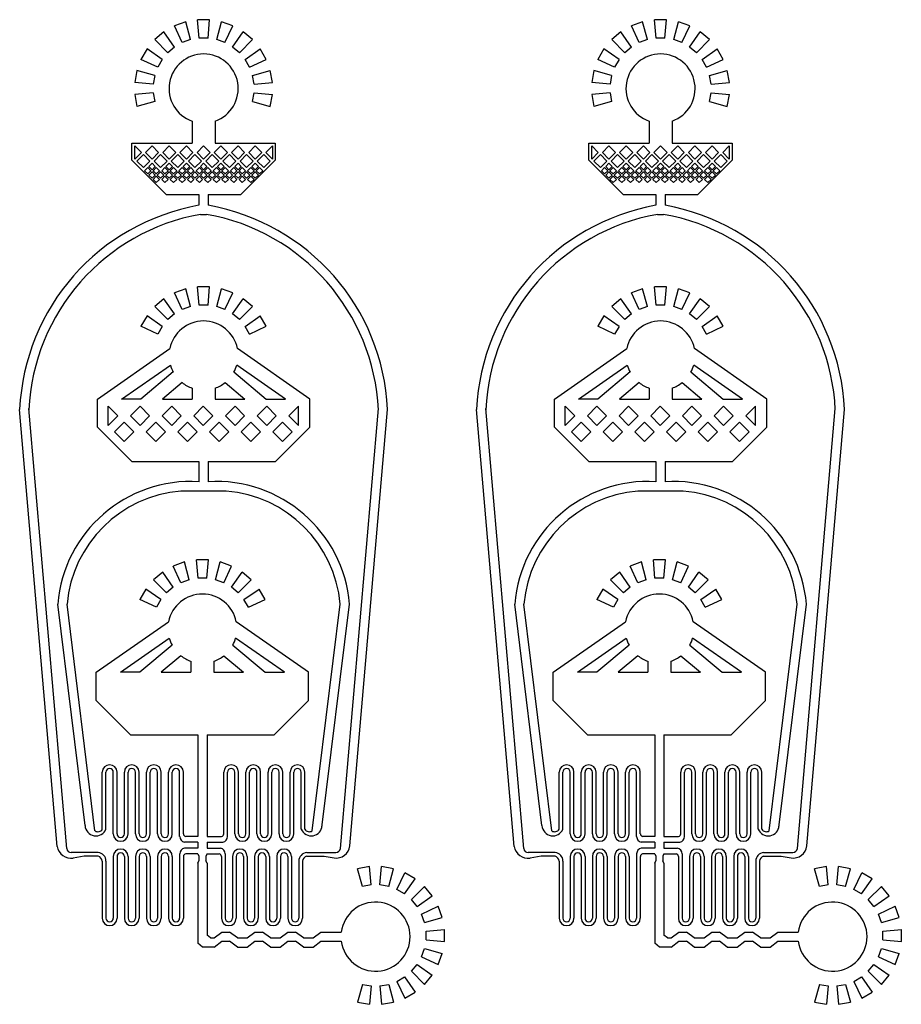
# Model space of a CAD drawing. Units: inches. Extents: x 2245 to 67245, y 2836 to 52915.
# Drawn here: x 22146 to 34109, y 21067 to 34424 of the extents above; entities that cross this region are included whole.
import ezdxf

# ---------------------------------------------------------------- set-up
doc = ezdxf.new("R2010")
doc.units = ezdxf.units.IN
doc.header["$MEASUREMENT"] = 0

msp = doc.modelspace()

# ---------------------------------------------------------------- linework, layer by layer
for p, q in [((24399, 34396), (24246, 34340)), ((24351, 34113), (24246, 34340)), ((24464, 34154), (24399, 34396)), ((24724, 34424), (24560, 34424)), ((24582, 34175), (24560, 34424)), ((24702, 34175), (24724, 34424)), ((24820, 34154), (24885, 34396)), ((25038, 34340), (24885, 34396)), ((24932, 34113), (25038, 34340)), ((30599, 34396), (30446, 34340)), ((30551, 34113), (30446, 34340)), ((30664, 34154), (30599, 34396)), ((30924, 34424), (30760, 34424)), ((30782, 34175), (30760, 34424)), ((30902, 34175), (30924, 34424)), ((31020, 34154), (31085, 34396)), ((31238, 34340), (31085, 34396)), ((31132, 34113), (31238, 34340)), ((24104, 34258), (23979, 34153)), ((24248, 34053), (24104, 34258)), ((25036, 34053), (25180, 34258)), ((25305, 34153), (25180, 34258)), ((30304, 34258), (30179, 34153)), ((30448, 34053), (30304, 34258)), ((31236, 34053), (31380, 34258)), ((31505, 34153), (31380, 34258)), ((24156, 33976), (23979, 34153)), ((24464, 34154), (24351, 34113)), ((24702, 34175), (24582, 34175)), ((24932, 34113), (24820, 34154)), ((25128, 33976), (25305, 34153)), ((30356, 33976), (30179, 34153)), ((30664, 34154), (30551, 34113)), ((30902, 34175), (30782, 34175)), ((31132, 34113), (31020, 34154)), ((31328, 33976), (31505, 34153)), ((23874, 34028), (23792, 33886)), ((24079, 33884), (23874, 34028)), ((24248, 34053), (24156, 33976)), ((25128, 33976), (25036, 34053)), ((25205, 33884), (25410, 34028)), ((25492, 33886), (25410, 34028)), ((30074, 34028), (29992, 33886)), ((30279, 33884), (30074, 34028)), ((30448, 34053), (30356, 33976)), ((31328, 33976), (31236, 34053)), ((31405, 33884), (31610, 34028)), ((31692, 33886), (31610, 34028)), ((24019, 33781), (23792, 33886)), ((24079, 33884), (24019, 33781)), ((25265, 33781), (25205, 33884)), ((25265, 33781), (25492, 33886)), ((30219, 33781), (29992, 33886)), ((30279, 33884), (30219, 33781)), ((31465, 33781), (31405, 33884)), ((31465, 33781), (31692, 33886)), ((23736, 33733), (23708, 33572)), ((23978, 33668), (23736, 33733)), ((23978, 33668), (23957, 33550)), ((25306, 33668), (25547, 33733)), ((25327, 33550), (25306, 33668)), ((25576, 33572), (25547, 33733)), ((29936, 33733), (29908, 33572)), ((30178, 33668), (29936, 33733)), ((30178, 33668), (30157, 33550)), ((31506, 33668), (31747, 33733)), ((31527, 33550), (31506, 33668)), ((31776, 33572), (31747, 33733)), ((23957, 33550), (23708, 33572)), ((25327, 33550), (25576, 33572)), ((30157, 33550), (29908, 33572)), ((31527, 33550), (31776, 33572)), ((23957, 33430), (23708, 33408)), ((23708, 33408), (23736, 33247)), ((23957, 33430), (23978, 33312)), ((25306, 33312), (25327, 33430)), ((25327, 33430), (25576, 33408)), ((25547, 33247), (25576, 33408)), ((30157, 33430), (29908, 33408)), ((29908, 33408), (29936, 33247)), ((30157, 33430), (30178, 33312)), ((31506, 33312), (31527, 33430)), ((31527, 33430), (31776, 33408)), ((31747, 33247), (31776, 33408)), ((23978, 33312), (23736, 33247)), ((25306, 33312), (25547, 33247)), ((30178, 33312), (29936, 33247)), ((31506, 33312), (31747, 33247)), ((24486, 33048), (24486, 32751)), ((24798, 33048), (24798, 32751)), ((30686, 33048), (30686, 32751)), ((30998, 33048), (30998, 32751)), ((23668, 32751), (24486, 32751)), ((23668, 32517), (23668, 32751)), ((24798, 32751), (25615, 32751)), ((25615, 32751), (25615, 32517)), ((29868, 32751), (30686, 32751)), ((29868, 32517), (29868, 32751)), ((30998, 32751), (31815, 32751)), ((31815, 32751), (31815, 32517)), ((23708, 32711), (23797, 32622)), ((23708, 32534), (23708, 32711)), ((23797, 32622), (23708, 32534)), ((23737, 32506), (23825, 32594)), ((23825, 32594), (23914, 32506)), ((23853, 32622), (23942, 32711)), ((23942, 32534), (23853, 32622)), ((23942, 32711), (24030, 32622)), ((24030, 32622), (23942, 32534)), ((23970, 32506), (24059, 32594)), ((24059, 32594), (24147, 32506)), ((24087, 32622), (24175, 32711)), ((24175, 32534), (24087, 32622)), ((24175, 32711), (24264, 32622)), ((24264, 32622), (24175, 32534)), ((24203, 32506), (24292, 32594)), ((24292, 32594), (24380, 32506)), ((24320, 32622), (24409, 32711)), ((24409, 32534), (24320, 32622)), ((24409, 32711), (24497, 32622)), ((24497, 32622), (24409, 32534)), ((24437, 32506), (24525, 32594)), ((24525, 32594), (24614, 32506)), ((24553, 32622), (24642, 32711)), ((24642, 32534), (24553, 32622)), ((24642, 32711), (24730, 32622)), ((24730, 32622), (24642, 32534)), ((24670, 32506), (24759, 32594)), ((24759, 32594), (24847, 32506)), ((24787, 32622), (24875, 32711)), ((24875, 32534), (24787, 32622)), ((24875, 32711), (24964, 32622)), ((24964, 32622), (24875, 32534)), ((24903, 32506), (24992, 32594)), ((24992, 32594), (25080, 32506)), ((25020, 32622), (25109, 32711)), ((25109, 32534), (25020, 32622)), ((25109, 32711), (25197, 32622)), ((25197, 32622), (25109, 32534)), ((25137, 32506), (25225, 32594)), ((25225, 32594), (25314, 32506)), ((25254, 32622), (25342, 32711)), ((25342, 32534), (25254, 32622)), ((25342, 32711), (25430, 32622)), ((25430, 32622), (25342, 32534)), ((25370, 32506), (25459, 32594)), ((25459, 32594), (25547, 32506)), ((25487, 32622), (25575, 32711)), ((25575, 32534), (25487, 32622)), ((25575, 32711), (25575, 32534)), ((29908, 32711), (29997, 32622)), ((29908, 32534), (29908, 32711)), ((29997, 32622), (29908, 32534)), ((29937, 32506), (30025, 32594)), ((30025, 32594), (30114, 32506)), ((30053, 32622), (30142, 32711)), ((30142, 32534), (30053, 32622)), ((30142, 32711), (30230, 32622)), ((30230, 32622), (30142, 32534)), ((30170, 32506), (30259, 32594)), ((30259, 32594), (30347, 32506)), ((30287, 32622), (30375, 32711)), ((30375, 32534), (30287, 32622)), ((30375, 32711), (30464, 32622)), ((30464, 32622), (30375, 32534)), ((30403, 32506), (30492, 32594)), ((30492, 32594), (30580, 32506)), ((30520, 32622), (30609, 32711)), ((30609, 32534), (30520, 32622)), ((30609, 32711), (30697, 32622)), ((30697, 32622), (30609, 32534)), ((30637, 32506), (30725, 32594)), ((30725, 32594), (30814, 32506)), ((30753, 32622), (30842, 32711)), ((30842, 32534), (30753, 32622)), ((30842, 32711), (30930, 32622)), ((30930, 32622), (30842, 32534)), ((30870, 32506), (30959, 32594)), ((30959, 32594), (31047, 32506)), ((30987, 32622), (31075, 32711)), ((31075, 32534), (30987, 32622)), ((31075, 32711), (31164, 32622)), ((31164, 32622), (31075, 32534)), ((31103, 32506), (31192, 32594)), ((31192, 32594), (31280, 32506)), ((31220, 32622), (31309, 32711)), ((31309, 32534), (31220, 32622)), ((31309, 32711), (31397, 32622)), ((31397, 32622), (31309, 32534)), ((31337, 32506), (31425, 32594)), ((31425, 32594), (31514, 32506)), ((31454, 32622), (31542, 32711)), ((31542, 32534), (31454, 32622)), ((31542, 32711), (31630, 32622)), ((31630, 32622), (31542, 32534)), ((31570, 32506), (31659, 32594)), ((31659, 32594), (31747, 32506)), ((31687, 32622), (31775, 32711)), ((31775, 32534), (31687, 32622)), ((31775, 32711), (31775, 32534)), ((24135, 32051), (23668, 32517)), ((23825, 32417), (23737, 32506)), ((23914, 32506), (23825, 32417)), ((23898, 32433), (23942, 32477)), ((23942, 32477), (23986, 32433)), ((24059, 32417), (23970, 32506)), ((24147, 32506), (24059, 32417)), ((24131, 32433), (24175, 32477)), ((24175, 32477), (24219, 32433)), ((24292, 32417), (24203, 32506)), ((24380, 32506), (24292, 32417)), ((24364, 32433), (24409, 32477)), ((24409, 32477), (24453, 32433)), ((24525, 32417), (24437, 32506)), ((24614, 32506), (24525, 32417)), ((24598, 32433), (24642, 32477)), ((24642, 32477), (24686, 32433)), ((24759, 32417), (24670, 32506)), ((24847, 32506), (24759, 32417)), ((24831, 32433), (24875, 32477)), ((24875, 32477), (24919, 32433)), ((24992, 32417), (24903, 32506)), ((25080, 32506), (24992, 32417)), ((25064, 32433), (25109, 32477)), ((25109, 32477), (25153, 32433)), ((25225, 32417), (25137, 32506)), ((25149, 32051), (25615, 32517)), ((25314, 32506), (25225, 32417)), ((25298, 32433), (25342, 32477)), ((25342, 32477), (25386, 32433)), ((25459, 32417), (25370, 32506)), ((25547, 32506), (25459, 32417)), ((30335, 32051), (29868, 32517)), ((30025, 32417), (29937, 32506)), ((30114, 32506), (30025, 32417)), ((30098, 32433), (30142, 32477)), ((30142, 32477), (30186, 32433)), ((30259, 32417), (30170, 32506)), ((30347, 32506), (30259, 32417)), ((30331, 32433), (30375, 32477)), ((30375, 32477), (30419, 32433)), ((30492, 32417), (30403, 32506)), ((30580, 32506), (30492, 32417)), ((30564, 32433), (30609, 32477)), ((30609, 32477), (30653, 32433)), ((30725, 32417), (30637, 32506)), ((30814, 32506), (30725, 32417)), ((30798, 32433), (30842, 32477)), ((30842, 32477), (30886, 32433)), ((30959, 32417), (30870, 32506)), ((31047, 32506), (30959, 32417)), ((31031, 32433), (31075, 32477)), ((31075, 32477), (31119, 32433)), ((31192, 32417), (31103, 32506)), ((31280, 32506), (31192, 32417)), ((31264, 32433), (31309, 32477)), ((31309, 32477), (31353, 32433)), ((31425, 32417), (31337, 32506)), ((31349, 32051), (31815, 32517)), ((31514, 32506), (31425, 32417)), ((31498, 32433), (31542, 32477)), ((31542, 32477), (31586, 32433)), ((31659, 32417), (31570, 32506)), ((31747, 32506), (31659, 32417)), ((23839, 32375), (23883, 32419)), ((23883, 32331), (23839, 32375)), ((23883, 32419), (23928, 32375)), ((23928, 32375), (23883, 32331)), ((23942, 32389), (23898, 32433)), ((23898, 32316), (23942, 32361)), ((23986, 32433), (23942, 32389)), ((23942, 32361), (23986, 32316)), ((23956, 32375), (24000, 32419)), ((24000, 32331), (23956, 32375)), ((24000, 32419), (24044, 32375)), ((24044, 32375), (24000, 32331)), ((24014, 32316), (24059, 32361)), ((24059, 32361), (24103, 32316)), ((24073, 32375), (24117, 32419)), ((24117, 32331), (24073, 32375)), ((24117, 32419), (24161, 32375)), ((24161, 32375), (24117, 32331)), ((24175, 32389), (24131, 32433)), ((24131, 32316), (24175, 32361)), ((24219, 32433), (24175, 32389)), ((24175, 32361), (24219, 32316)), ((24189, 32375), (24234, 32419)), ((24234, 32331), (24189, 32375)), ((24234, 32419), (24278, 32375)), ((24278, 32375), (24234, 32331)), ((24248, 32316), (24292, 32361)), ((24292, 32361), (24336, 32316)), ((24306, 32375), (24350, 32419)), ((24350, 32331), (24306, 32375)), ((24350, 32419), (24394, 32375)), ((24394, 32375), (24350, 32331)), ((24409, 32389), (24364, 32433)), ((24364, 32316), (24409, 32361)), ((24453, 32433), (24409, 32389)), ((24409, 32361), (24453, 32316)), ((24423, 32375), (24467, 32419)), ((24467, 32331), (24423, 32375)), ((24467, 32419), (24511, 32375)), ((24511, 32375), (24467, 32331)), ((24481, 32316), (24525, 32361)), ((24525, 32361), (24569, 32316)), ((24539, 32375), (24584, 32419)), ((24584, 32331), (24539, 32375)), ((24584, 32419), (24628, 32375)), ((24628, 32375), (24584, 32331)), ((24642, 32389), (24598, 32433)), ((24598, 32316), (24642, 32361)), ((24686, 32433), (24642, 32389)), ((24642, 32361), (24686, 32316)), ((24656, 32375), (24700, 32419)), ((24700, 32331), (24656, 32375)), ((24700, 32419), (24744, 32375)), ((24744, 32375), (24700, 32331)), ((24714, 32316), (24759, 32361)), ((24759, 32361), (24803, 32316)), ((24773, 32375), (24817, 32419)), ((24817, 32331), (24773, 32375)), ((24817, 32419), (24861, 32375)), ((24861, 32375), (24817, 32331)), ((24875, 32389), (24831, 32433)), ((24831, 32316), (24875, 32361)), ((24919, 32433), (24875, 32389)), ((24875, 32361), (24919, 32316)), ((24889, 32375), (24934, 32419)), ((24934, 32331), (24889, 32375)), ((24934, 32419), (24978, 32375)), ((24978, 32375), (24934, 32331)), ((24948, 32316), (24992, 32361)), ((24992, 32361), (25036, 32316)), ((25006, 32375), (25050, 32419)), ((25050, 32331), (25006, 32375)), ((25050, 32419), (25094, 32375)), ((25094, 32375), (25050, 32331)), ((25109, 32389), (25064, 32433)), ((25064, 32316), (25109, 32361)), ((25153, 32433), (25109, 32389)), ((25109, 32361), (25153, 32316)), ((25123, 32375), (25167, 32419)), ((25167, 32331), (25123, 32375)), ((25167, 32419), (25211, 32375)), ((25211, 32375), (25167, 32331)), ((25181, 32316), (25225, 32361)), ((25225, 32361), (25269, 32316)), ((25239, 32375), (25284, 32419)), ((25284, 32331), (25239, 32375)), ((25284, 32419), (25328, 32375)), ((25328, 32375), (25284, 32331)), ((25342, 32389), (25298, 32433)), ((25298, 32316), (25342, 32361)), ((25386, 32433), (25342, 32389)), ((25342, 32361), (25386, 32316)), ((25356, 32375), (25400, 32419)), ((25400, 32331), (25356, 32375)), ((25400, 32419), (25444, 32375)), ((25444, 32375), (25400, 32331)), ((30039, 32375), (30083, 32419)), ((30083, 32331), (30039, 32375)), ((30083, 32419), (30128, 32375)), ((30128, 32375), (30083, 32331)), ((30142, 32389), (30098, 32433)), ((30098, 32316), (30142, 32361)), ((30186, 32433), (30142, 32389)), ((30142, 32361), (30186, 32316)), ((30156, 32375), (30200, 32419)), ((30200, 32331), (30156, 32375)), ((30200, 32419), (30244, 32375)), ((30244, 32375), (30200, 32331)), ((30214, 32316), (30259, 32361)), ((30259, 32361), (30303, 32316)), ((30273, 32375), (30317, 32419)), ((30317, 32331), (30273, 32375)), ((30317, 32419), (30361, 32375)), ((30361, 32375), (30317, 32331)), ((30375, 32389), (30331, 32433)), ((30331, 32316), (30375, 32361)), ((30419, 32433), (30375, 32389)), ((30375, 32361), (30419, 32316)), ((30389, 32375), (30434, 32419)), ((30434, 32331), (30389, 32375)), ((30434, 32419), (30478, 32375)), ((30478, 32375), (30434, 32331)), ((30448, 32316), (30492, 32361)), ((30492, 32361), (30536, 32316)), ((30506, 32375), (30550, 32419)), ((30550, 32331), (30506, 32375)), ((30550, 32419), (30594, 32375)), ((30594, 32375), (30550, 32331)), ((30609, 32389), (30564, 32433)), ((30564, 32316), (30609, 32361)), ((30653, 32433), (30609, 32389)), ((30609, 32361), (30653, 32316)), ((30623, 32375), (30667, 32419)), ((30667, 32331), (30623, 32375)), ((30667, 32419), (30711, 32375)), ((30711, 32375), (30667, 32331)), ((30681, 32316), (30725, 32361)), ((30725, 32361), (30769, 32316)), ((30739, 32375), (30784, 32419)), ((30784, 32331), (30739, 32375)), ((30784, 32419), (30828, 32375)), ((30828, 32375), (30784, 32331)), ((30842, 32389), (30798, 32433)), ((30798, 32316), (30842, 32361)), ((30886, 32433), (30842, 32389)), ((30842, 32361), (30886, 32316)), ((30856, 32375), (30900, 32419)), ((30900, 32331), (30856, 32375)), ((30900, 32419), (30944, 32375)), ((30944, 32375), (30900, 32331)), ((30914, 32316), (30959, 32361)), ((30959, 32361), (31003, 32316)), ((30973, 32375), (31017, 32419)), ((31017, 32331), (30973, 32375)), ((31017, 32419), (31061, 32375)), ((31061, 32375), (31017, 32331)), ((31075, 32389), (31031, 32433)), ((31031, 32316), (31075, 32361)), ((31119, 32433), (31075, 32389)), ((31075, 32361), (31119, 32316)), ((31089, 32375), (31134, 32419)), ((31134, 32331), (31089, 32375)), ((31134, 32419), (31178, 32375)), ((31178, 32375), (31134, 32331)), ((31148, 32316), (31192, 32361)), ((31192, 32361), (31236, 32316)), ((31206, 32375), (31250, 32419)), ((31250, 32331), (31206, 32375)), ((31250, 32419), (31294, 32375)), ((31294, 32375), (31250, 32331)), ((31309, 32389), (31264, 32433)), ((31264, 32316), (31309, 32361)), ((31353, 32433), (31309, 32389)), ((31309, 32361), (31353, 32316)), ((31323, 32375), (31367, 32419)), ((31367, 32331), (31323, 32375)), ((31367, 32419), (31411, 32375)), ((31411, 32375), (31367, 32331)), ((31381, 32316), (31425, 32361)), ((31425, 32361), (31469, 32316)), ((31439, 32375), (31484, 32419)), ((31484, 32331), (31439, 32375)), ((31484, 32419), (31528, 32375)), ((31528, 32375), (31484, 32331)), ((31542, 32389), (31498, 32433)), ((31498, 32316), (31542, 32361)), ((31586, 32433), (31542, 32389)), ((31542, 32361), (31586, 32316)), ((31556, 32375), (31600, 32419)), ((31600, 32331), (31556, 32375)), ((31600, 32419), (31644, 32375)), ((31644, 32375), (31600, 32331)), ((23942, 32272), (23898, 32316)), ((23986, 32316), (23942, 32272)), ((23956, 32258), (24000, 32302)), ((23956, 32258), (24000, 32214)), ((24000, 32302), (24044, 32258)), ((24000, 32214), (24044, 32258)), ((24059, 32272), (24014, 32316)), ((24103, 32316), (24059, 32272)), ((24073, 32258), (24117, 32302)), ((24073, 32258), (24117, 32214)), ((24117, 32302), (24161, 32258)), ((24117, 32214), (24161, 32258)), ((24175, 32272), (24131, 32316)), ((24219, 32316), (24175, 32272)), ((24189, 32258), (24234, 32302)), ((24189, 32258), (24234, 32214)), ((24234, 32302), (24278, 32258)), ((24234, 32214), (24278, 32258)), ((24292, 32272), (24248, 32316)), ((24336, 32316), (24292, 32272)), ((24306, 32258), (24350, 32302)), ((24306, 32258), (24350, 32214)), ((24350, 32302), (24394, 32258)), ((24350, 32214), (24394, 32258)), ((24409, 32272), (24364, 32316)), ((24453, 32316), (24409, 32272)), ((24423, 32258), (24467, 32302)), ((24423, 32258), (24467, 32214)), ((24467, 32302), (24511, 32258)), ((24467, 32214), (24511, 32258)), ((24525, 32272), (24481, 32316)), ((24569, 32316), (24525, 32272)), ((24539, 32258), (24584, 32302)), ((24539, 32258), (24584, 32214)), ((24584, 32302), (24628, 32258)), ((24584, 32214), (24628, 32258)), ((24642, 32272), (24598, 32316)), ((24686, 32316), (24642, 32272)), ((24656, 32258), (24700, 32302)), ((24656, 32258), (24700, 32214)), ((24700, 32302), (24744, 32258)), ((24700, 32214), (24744, 32258)), ((24759, 32272), (24714, 32316)), ((24803, 32316), (24759, 32272)), ((24773, 32258), (24817, 32302)), ((24773, 32258), (24817, 32214)), ((24817, 32302), (24861, 32258)), ((24817, 32214), (24861, 32258)), ((24875, 32272), (24831, 32316)), ((24919, 32316), (24875, 32272)), ((24889, 32258), (24934, 32302)), ((24889, 32258), (24934, 32214)), ((24934, 32302), (24978, 32258)), ((24934, 32214), (24978, 32258)), ((24992, 32272), (24948, 32316)), ((25036, 32316), (24992, 32272)), ((25006, 32258), (25050, 32302)), ((25006, 32258), (25050, 32214)), ((25050, 32302), (25094, 32258)), ((25050, 32214), (25094, 32258)), ((25109, 32272), (25064, 32316)), ((25153, 32316), (25109, 32272)), ((25123, 32258), (25167, 32302)), ((25123, 32258), (25167, 32214)), ((25167, 32302), (25211, 32258)), ((25167, 32214), (25211, 32258)), ((25225, 32272), (25181, 32316)), ((25269, 32316), (25225, 32272)), ((25239, 32258), (25284, 32302)), ((25239, 32258), (25284, 32214)), ((25284, 32302), (25328, 32258)), ((25284, 32214), (25328, 32258)), ((25342, 32272), (25298, 32316)), ((25386, 32316), (25342, 32272)), ((30142, 32272), (30098, 32316)), ((30186, 32316), (30142, 32272)), ((30156, 32258), (30200, 32302)), ((30156, 32258), (30200, 32214)), ((30200, 32302), (30244, 32258)), ((30200, 32214), (30244, 32258)), ((30259, 32272), (30214, 32316)), ((30303, 32316), (30259, 32272)), ((30273, 32258), (30317, 32302)), ((30273, 32258), (30317, 32214)), ((30317, 32302), (30361, 32258)), ((30317, 32214), (30361, 32258)), ((30375, 32272), (30331, 32316)), ((30419, 32316), (30375, 32272)), ((30389, 32258), (30434, 32302)), ((30389, 32258), (30434, 32214)), ((30434, 32302), (30478, 32258)), ((30434, 32214), (30478, 32258)), ((30492, 32272), (30448, 32316)), ((30536, 32316), (30492, 32272)), ((30506, 32258), (30550, 32302)), ((30506, 32258), (30550, 32214)), ((30550, 32302), (30594, 32258)), ((30550, 32214), (30594, 32258)), ((30609, 32272), (30564, 32316)), ((30653, 32316), (30609, 32272)), ((30623, 32258), (30667, 32302)), ((30623, 32258), (30667, 32214)), ((30667, 32302), (30711, 32258)), ((30667, 32214), (30711, 32258)), ((30725, 32272), (30681, 32316)), ((30769, 32316), (30725, 32272)), ((30739, 32258), (30784, 32302)), ((30739, 32258), (30784, 32214)), ((30784, 32302), (30828, 32258)), ((30784, 32214), (30828, 32258)), ((30842, 32272), (30798, 32316)), ((30886, 32316), (30842, 32272)), ((30856, 32258), (30900, 32302)), ((30856, 32258), (30900, 32214)), ((30900, 32302), (30944, 32258)), ((30900, 32214), (30944, 32258)), ((30959, 32272), (30914, 32316)), ((31003, 32316), (30959, 32272)), ((30973, 32258), (31017, 32302)), ((30973, 32258), (31017, 32214)), ((31017, 32302), (31061, 32258)), ((31017, 32214), (31061, 32258)), ((31075, 32272), (31031, 32316)), ((31119, 32316), (31075, 32272)), ((31089, 32258), (31134, 32302)), ((31089, 32258), (31134, 32214)), ((31134, 32302), (31178, 32258)), ((31134, 32214), (31178, 32258)), ((31192, 32272), (31148, 32316)), ((31236, 32316), (31192, 32272)), ((31206, 32258), (31250, 32302)), ((31206, 32258), (31250, 32214)), ((31250, 32302), (31294, 32258)), ((31250, 32214), (31294, 32258)), ((31309, 32272), (31264, 32316)), ((31353, 32316), (31309, 32272)), ((31323, 32258), (31367, 32302)), ((31323, 32258), (31367, 32214)), ((31367, 32302), (31411, 32258)), ((31367, 32214), (31411, 32258)), ((31425, 32272), (31381, 32316)), ((31469, 32316), (31425, 32272)), ((31439, 32258), (31484, 32302)), ((31439, 32258), (31484, 32214)), ((31484, 32302), (31528, 32258)), ((31484, 32214), (31528, 32258)), ((31542, 32272), (31498, 32316)), ((31586, 32316), (31542, 32272)), ((24135, 32051), (24579, 32051)), ((24579, 32051), (24579, 31906)), ((24704, 32051), (25149, 32051)), ((24704, 32051), (24704, 31906)), ((30335, 32051), (30779, 32051)), ((30779, 32051), (30779, 31906)), ((30904, 32051), (31349, 32051)), ((30904, 32051), (30904, 31906)), ((24601, 31783), (24683, 31783)), ((30801, 31783), (30883, 31783)), ((24399, 30774), (24246, 30718)), ((24464, 30532), (24399, 30774)), ((24724, 30802), (24560, 30802)), ((24582, 30553), (24560, 30802)), ((24702, 30553), (24724, 30802)), ((24820, 30532), (24885, 30774)), ((25038, 30718), (24885, 30774)), ((30599, 30774), (30446, 30718)), ((30664, 30532), (30599, 30774)), ((30924, 30802), (30760, 30802)), ((30782, 30553), (30760, 30802)), ((30902, 30553), (30924, 30802)), ((31020, 30532), (31085, 30774)), ((31238, 30718), (31085, 30774)), ((24104, 30636), (23979, 30531)), ((24248, 30432), (24104, 30636)), ((24351, 30491), (24246, 30718)), ((24932, 30491), (25038, 30718)), ((25036, 30432), (25180, 30636)), ((25305, 30531), (25180, 30636)), ((30304, 30636), (30179, 30531)), ((30448, 30432), (30304, 30636)), ((30551, 30491), (30446, 30718)), ((31132, 30491), (31238, 30718)), ((31236, 30432), (31380, 30636)), ((31505, 30531), (31380, 30636)), ((24156, 30355), (23979, 30531)), ((24464, 30532), (24351, 30491)), ((24702, 30553), (24582, 30553)), ((24932, 30491), (24820, 30532)), ((25128, 30355), (25305, 30531)), ((30356, 30355), (30179, 30531)), ((30664, 30532), (30551, 30491)), ((30902, 30553), (30782, 30553)), ((31132, 30491), (31020, 30532)), ((31328, 30355), (31505, 30531)), ((23874, 30406), (23792, 30265)), ((24079, 30263), (23874, 30406)), ((24248, 30432), (24156, 30355)), ((25128, 30355), (25036, 30432)), ((25205, 30263), (25410, 30406)), ((25492, 30265), (25410, 30406)), ((30074, 30406), (29992, 30265)), ((30279, 30263), (30074, 30406)), ((30448, 30432), (30356, 30355)), ((31328, 30355), (31236, 30432)), ((31405, 30263), (31610, 30406)), ((31692, 30265), (31610, 30406)), ((24019, 30159), (23792, 30265)), ((24079, 30263), (24019, 30159)), ((25265, 30159), (25205, 30263)), ((25265, 30159), (25492, 30265)), ((30219, 30159), (29992, 30265)), ((30279, 30263), (30219, 30159)), ((31465, 30159), (31405, 30263)), ((31465, 30159), (31692, 30265)), ((23202, 29276), (24183, 29962)), ((26082, 29276), (25101, 29962)), ((29402, 29276), (30383, 29962)), ((32282, 29276), (31301, 29962)), ((23529, 29276), (24191, 29739)), ((25755, 29276), (25093, 29739)), ((29729, 29276), (30391, 29739)), ((31955, 29276), (31293, 29739)), ((24230, 29645), (23792, 29276)), ((25054, 29645), (25492, 29276)), ((30430, 29645), (29992, 29276)), ((31254, 29645), (31692, 29276)), ((24351, 29501), (24083, 29276)), ((24486, 29426), (24486, 29276)), ((24798, 29426), (24798, 29276)), ((24933, 29501), (25201, 29276)), ((30551, 29501), (30283, 29276)), ((30686, 29426), (30686, 29276)), ((30998, 29426), (30998, 29276)), ((31133, 29501), (31401, 29276)), ((23202, 28896), (23202, 29276)), ((23792, 29276), (23529, 29276)), ((24083, 29276), (24486, 29276)), ((24798, 29276), (25201, 29276)), ((25492, 29276), (25755, 29276)), ((26082, 28896), (26082, 29276)), ((29402, 28896), (29402, 29276)), ((29992, 29276), (29729, 29276)), ((30283, 29276), (30686, 29276)), ((30998, 29276), (31401, 29276)), ((31692, 29276), (31955, 29276)), ((32282, 28896), (32282, 29276)), ((22657, 23208), (22146, 29137)), ((22785, 23180), (22271, 29148)), ((23349, 28919), (23349, 29180)), ((23349, 29180), (23479, 29049)), ((23649, 29049), (23779, 29180)), ((23779, 29180), (23909, 29049)), ((24079, 29049), (24209, 29180)), ((24209, 29180), (24339, 29049)), ((24508, 29049), (24638, 29180)), ((24638, 29180), (24769, 29049)), ((24938, 29049), (25068, 29180)), ((25068, 29180), (25198, 29049)), ((25368, 29049), (25498, 29180)), ((25498, 29180), (25628, 29049)), ((25928, 29180), (25797, 29049)), ((25928, 28919), (25928, 29180)), ((26499, 23180), (27013, 29148)), ((26627, 23215), (27137, 29137)), ((28857, 23208), (28346, 29137)), ((28985, 23180), (28471, 29148)), ((29549, 28919), (29549, 29180)), ((29549, 29180), (29679, 29049)), ((29849, 29049), (29979, 29180)), ((29979, 29180), (30109, 29049)), ((30279, 29049), (30409, 29180)), ((30409, 29180), (30539, 29049)), ((30708, 29049), (30838, 29180)), ((30838, 29180), (30969, 29049)), ((31138, 29049), (31268, 29180)), ((31268, 29180), (31398, 29049)), ((31568, 29049), (31698, 29180)), ((31698, 29180), (31828, 29049)), ((32128, 29180), (31997, 29049)), ((32128, 28919), (32128, 29180)), ((32699, 23180), (33213, 29148)), ((32827, 23215), (33337, 29137)), ((23479, 29049), (23349, 28919)), ((23779, 28919), (23649, 29049)), ((23909, 29049), (23779, 28919)), ((24209, 28919), (24079, 29049)), ((24339, 29049), (24209, 28919)), ((24638, 28919), (24508, 29049)), ((24769, 29049), (24638, 28919)), ((25068, 28919), (24938, 29049)), ((25198, 29049), (25068, 28919)), ((25498, 28919), (25368, 29049)), ((25628, 29049), (25498, 28919)), ((25797, 29049), (25928, 28919)), ((29679, 29049), (29549, 28919)), ((29979, 28919), (29849, 29049)), ((30109, 29049), (29979, 28919)), ((30409, 28919), (30279, 29049)), ((30539, 29049), (30409, 28919)), ((30838, 28919), (30708, 29049)), ((30969, 29049), (30838, 28919)), ((31268, 28919), (31138, 29049)), ((31398, 29049), (31268, 28919)), ((31698, 28919), (31568, 29049)), ((31828, 29049), (31698, 28919)), ((31997, 29049), (32128, 28919)), ((23668, 28429), (23202, 28896)), ((23434, 28835), (23564, 28965)), ((23564, 28965), (23694, 28835)), ((23864, 28835), (23994, 28965)), ((23994, 28965), (24124, 28835)), ((24293, 28835), (24424, 28965)), ((24424, 28965), (24554, 28835)), ((24723, 28835), (24853, 28965)), ((24853, 28965), (24984, 28835)), ((25153, 28835), (25283, 28965)), ((25283, 28965), (25413, 28835)), ((25713, 28965), (25583, 28835)), ((25616, 28429), (26082, 28896)), ((25843, 28835), (25713, 28965)), ((29868, 28429), (29402, 28896)), ((29634, 28835), (29764, 28965)), ((29764, 28965), (29894, 28835)), ((30064, 28835), (30194, 28965)), ((30194, 28965), (30324, 28835)), ((30493, 28835), (30624, 28965)), ((30624, 28965), (30754, 28835)), ((30923, 28835), (31053, 28965)), ((31053, 28965), (31184, 28835)), ((31353, 28835), (31483, 28965)), ((31483, 28965), (31613, 28835)), ((31913, 28965), (31783, 28835)), ((31816, 28429), (32282, 28896)), ((32043, 28835), (31913, 28965)), ((23564, 28704), (23434, 28835)), ((23694, 28835), (23564, 28704)), ((23994, 28704), (23864, 28835)), ((24124, 28835), (23994, 28704)), ((24424, 28704), (24293, 28835)), ((24554, 28835), (24424, 28704)), ((24853, 28704), (24723, 28835)), ((24984, 28835), (24853, 28704)), ((25283, 28704), (25153, 28835)), ((25413, 28835), (25283, 28704)), ((25583, 28835), (25713, 28704)), ((25713, 28704), (25843, 28835)), ((29764, 28704), (29634, 28835)), ((29894, 28835), (29764, 28704)), ((30194, 28704), (30064, 28835)), ((30324, 28835), (30194, 28704)), ((30624, 28704), (30493, 28835)), ((30754, 28835), (30624, 28704)), ((31053, 28704), (30923, 28835)), ((31184, 28835), (31053, 28704)), ((31483, 28704), (31353, 28835)), ((31613, 28835), (31483, 28704)), ((31783, 28835), (31913, 28704)), ((31913, 28704), (32043, 28835)), ((23668, 28429), (24579, 28429)), ((24579, 28429), (24579, 28359)), ((24579, 28359), (24579, 28156)), ((24704, 28429), (24704, 28359)), ((24704, 28429), (25616, 28429)), ((24704, 28359), (24704, 28156)), ((29868, 28429), (30779, 28429)), ((30779, 28429), (30779, 28359)), ((30779, 28359), (30779, 28156)), ((30904, 28429), (30904, 28359)), ((30904, 28429), (31816, 28429)), ((30904, 28359), (30904, 28156)), ((24949, 28029), (24335, 28029)), ((31149, 28029), (30535, 28029)), ((24383, 27068), (24229, 27012)), ((24335, 26786), (24229, 27012)), ((24448, 26827), (24383, 27068)), ((24707, 27097), (24544, 27097)), ((24566, 26847), (24544, 27097)), ((24686, 26847), (24707, 27097)), ((24804, 26827), (24868, 27068)), ((25022, 27012), (24868, 27068)), ((24916, 26786), (25022, 27012)), ((30583, 27068), (30429, 27012)), ((30535, 26786), (30429, 27012)), ((30648, 26827), (30583, 27068)), ((30907, 27097), (30744, 27097)), ((30766, 26847), (30744, 27097)), ((30886, 26847), (30907, 27097)), ((31004, 26827), (31068, 27068)), ((31222, 27012), (31068, 27068)), ((31116, 26786), (31222, 27012)), ((24088, 26931), (23963, 26826)), ((24231, 26726), (24088, 26931)), ((24686, 26847), (24566, 26847)), ((25020, 26726), (25163, 26931)), ((25289, 26826), (25163, 26931)), ((30288, 26931), (30163, 26826)), ((30431, 26726), (30288, 26931)), ((30886, 26847), (30766, 26847)), ((31220, 26726), (31363, 26931)), ((31489, 26826), (31363, 26931)), ((24140, 26649), (23963, 26826)), ((24231, 26726), (24140, 26649)), ((24448, 26827), (24335, 26786)), ((24916, 26786), (24804, 26827)), ((25112, 26649), (25020, 26726)), ((25112, 26649), (25289, 26826)), ((30340, 26649), (30163, 26826)), ((30431, 26726), (30340, 26649)), ((30648, 26827), (30535, 26786)), ((31116, 26786), (31004, 26827)), ((31312, 26649), (31220, 26726)), ((31312, 26649), (31489, 26826)), ((23858, 26700), (23776, 26559)), ((24063, 26557), (23858, 26700)), ((25189, 26557), (25394, 26700)), ((25475, 26559), (25394, 26700)), ((30058, 26700), (29976, 26559)), ((30263, 26557), (30058, 26700)), ((31389, 26557), (31594, 26700)), ((31675, 26559), (31594, 26700)), ((23033, 23491), (22663, 26494)), ((23168, 23420), (22789, 26497)), ((24003, 26453), (23776, 26559)), ((24063, 26557), (24003, 26453)), ((25249, 26453), (25189, 26557)), ((25249, 26453), (25475, 26559)), ((26116, 23420), (26495, 26497)), ((26247, 23466), (26620, 26494)), ((29233, 23491), (28863, 26494)), ((29368, 23420), (28989, 26497)), ((30203, 26453), (29976, 26559)), ((30263, 26557), (30203, 26453)), ((31449, 26453), (31389, 26557)), ((31449, 26453), (31675, 26559)), ((32316, 23420), (32695, 26497)), ((32447, 23466), (32820, 26494)), ((23186, 25571), (24166, 26256)), ((26066, 25571), (25085, 26256)), ((29386, 25571), (30366, 26256)), ((32266, 25571), (31285, 26256)), ((23513, 25571), (24175, 26034)), ((24214, 25939), (23776, 25571)), ((25038, 25939), (25476, 25571)), ((25738, 25571), (25076, 26034)), ((29713, 25571), (30375, 26034)), ((30414, 25939), (29976, 25571)), ((31238, 25939), (31676, 25571)), ((31938, 25571), (31276, 26034)), ((24334, 25795), (24067, 25571)), ((24917, 25795), (25184, 25571)), ((30534, 25795), (30267, 25571)), ((31117, 25795), (31384, 25571)), ((24469, 25721), (24469, 25571)), ((24782, 25721), (24782, 25571)), ((30669, 25721), (30669, 25571)), ((30982, 25721), (30982, 25571)), ((23186, 25190), (23186, 25571)), ((23776, 25571), (23513, 25571)), ((24067, 25571), (24469, 25571)), ((24782, 25571), (25184, 25571)), ((25476, 25571), (25738, 25571)), ((26066, 25190), (26066, 25571)), ((29386, 25190), (29386, 25571)), ((29976, 25571), (29713, 25571)), ((30267, 25571), (30669, 25571)), ((30982, 25571), (31384, 25571)), ((31676, 25571), (31938, 25571)), ((32266, 25190), (32266, 25571)), ((23652, 24724), (23186, 25190)), ((25599, 24724), (26066, 25190)), ((29852, 24724), (29386, 25190)), ((31799, 24724), (32266, 25190)), ((23652, 24724), (24563, 24724)), ((24563, 24724), (24563, 24654)), ((24688, 24724), (24688, 24583)), ((24688, 24724), (25599, 24724)), ((29852, 24724), (30763, 24724)), ((30763, 24724), (30763, 24654)), ((30888, 24724), (30888, 24583)), ((30888, 24724), (31799, 24724)), ((24563, 24654), (24563, 24583)), ((24563, 24583), (24563, 23343)), ((24688, 24583), (24688, 23343)), ((30763, 24654), (30763, 24583)), ((30763, 24583), (30763, 23343)), ((30888, 24583), (30888, 23343)), ((23267, 23443), (23267, 24216)), ((23317, 23443), (23317, 24216)), ((23417, 23379), (23417, 24216)), ((23467, 23379), (23467, 24216)), ((23567, 23379), (23567, 24216)), ((23617, 23379), (23617, 24216)), ((23717, 23379), (23717, 24216)), ((23767, 23379), (23767, 24216)), ((23867, 23379), (23867, 24216)), ((23917, 23379), (23917, 24216)), ((24017, 23379), (24017, 24216)), ((24067, 23379), (24067, 24216)), ((24167, 23379), (24167, 24216)), ((24217, 23379), (24217, 24216)), ((24317, 23344), (24317, 24216)), ((24367, 23379), (24367, 24216)), ((24916, 23379), (24916, 24216)), ((24966, 23344), (24966, 24216)), ((25066, 23379), (25066, 24216)), ((25116, 23379), (25116, 24216)), ((25216, 23379), (25216, 24216)), ((25266, 23379), (25266, 24216)), ((25366, 23379), (25366, 24216)), ((25416, 23379), (25416, 24216)), ((25516, 23379), (25516, 24216)), ((25566, 23379), (25566, 24216)), ((25666, 23379), (25666, 24216)), ((25716, 23379), (25716, 24216)), ((25816, 23379), (25816, 24216)), ((25866, 23379), (25866, 24216)), ((25966, 23443), (25966, 24216)), ((26016, 23443), (26016, 24216)), ((29467, 23443), (29467, 24216)), ((29517, 23443), (29517, 24216)), ((29617, 23379), (29617, 24216)), ((29667, 23379), (29667, 24216)), ((29767, 23379), (29767, 24216)), ((29817, 23379), (29817, 24216)), ((29917, 23379), (29917, 24216)), ((29967, 23379), (29967, 24216)), ((30067, 23379), (30067, 24216)), ((30117, 23379), (30117, 24216)), ((30217, 23379), (30217, 24216)), ((30267, 23379), (30267, 24216)), ((30367, 23379), (30367, 24216)), ((30417, 23379), (30417, 24216)), ((30517, 23344), (30517, 24216)), ((30567, 23379), (30567, 24216)), ((31116, 23379), (31116, 24216)), ((31166, 23344), (31166, 24216)), ((31266, 23379), (31266, 24216)), ((31316, 23379), (31316, 24216)), ((31416, 23379), (31416, 24216)), ((31466, 23379), (31466, 24216)), ((31566, 23379), (31566, 24216)), ((31616, 23379), (31616, 24216)), ((31716, 23379), (31716, 24216)), ((31766, 23379), (31766, 24216)), ((31866, 23379), (31866, 24216)), ((31916, 23379), (31916, 24216)), ((32016, 23379), (32016, 24216)), ((32066, 23379), (32066, 24216)), ((32166, 23443), (32166, 24216)), ((32216, 23443), (32216, 24216)), ((24563, 23265), (24381, 23265)), ((24563, 23343), (24399, 23343)), ((24563, 23265), (24563, 23187)), ((24688, 23343), (24885, 23343)), ((24688, 23265), (24903, 23265)), ((24688, 23265), (24688, 23187)), ((24688, 23265), (24871, 23265)), ((30763, 23265), (30581, 23265)), ((30763, 23343), (30599, 23343)), ((30763, 23265), (30763, 23187)), ((30888, 23343), (31085, 23343)), ((30888, 23265), (31103, 23265)), ((30888, 23265), (30888, 23187)), ((30888, 23265), (31071, 23265)), ((23211, 23125), (22847, 23125)), ((24317, 23108), (24317, 22235)), ((24563, 23187), (24381, 23187)), ((24563, 23109), (24399, 23109)), ((24563, 23109), (24579, 23078)), ((24688, 23109), (24673, 23078)), ((24688, 23187), (24871, 23187)), ((24688, 23109), (24853, 23109)), ((24934, 23108), (24934, 22235)), ((26041, 23125), (26437, 23125)), ((29411, 23125), (29047, 23125)), ((30517, 23108), (30517, 22235)), ((30763, 23187), (30581, 23187)), ((30763, 23109), (30599, 23109)), ((30763, 23109), (30779, 23078)), ((30888, 23109), (30873, 23078)), ((30888, 23187), (31071, 23187)), ((30888, 23109), (31053, 23109)), ((31134, 23108), (31134, 22235)), ((32241, 23125), (32637, 23125)), ((23021, 23075), (22871, 23050)), ((23211, 23075), (23021, 23075)), ((23267, 23009), (23267, 22235)), ((23317, 23009), (23317, 22235)), ((23417, 23073), (23417, 22235)), ((23467, 23073), (23467, 22235)), ((23567, 23073), (23567, 22235)), ((23617, 23073), (23617, 22235)), ((23717, 23073), (23717, 22235)), ((23767, 23073), (23767, 22235)), ((23867, 23073), (23867, 22235)), ((23917, 23073), (23917, 22235)), ((24017, 23073), (24017, 22235)), ((24067, 23073), (24067, 22235)), ((24167, 23073), (24167, 22235)), ((24217, 23073), (24217, 22235)), ((24367, 23073), (24367, 22235)), ((24563, 22984), (24579, 23015)), ((24563, 22984), (24563, 21895)), ((24579, 23078), (24579, 23015)), ((24673, 23078), (24673, 23015)), ((24688, 22984), (24673, 23015)), ((24688, 22984), (24688, 22007)), ((24884, 23073), (24884, 22235)), ((25034, 23073), (25034, 22235)), ((25084, 23073), (25084, 22235)), ((25184, 23073), (25184, 22235)), ((25234, 23073), (25234, 22235)), ((25334, 23073), (25334, 22235)), ((25384, 23073), (25384, 22235)), ((25484, 23073), (25484, 22235)), ((25534, 23073), (25534, 22235)), ((25634, 23073), (25634, 22235)), ((25684, 23073), (25684, 22235)), ((25784, 23073), (25784, 22235)), ((25834, 23073), (25834, 22235)), ((25934, 23009), (25934, 22235)), ((25984, 23009), (25984, 22235)), ((26041, 23075), (26279, 23075)), ((26279, 23075), (26412, 23053)), ((29221, 23075), (29071, 23050)), ((29411, 23075), (29221, 23075)), ((29467, 23009), (29467, 22235)), ((29517, 23009), (29517, 22235)), ((29617, 23073), (29617, 22235)), ((29667, 23073), (29667, 22235)), ((29767, 23073), (29767, 22235)), ((29817, 23073), (29817, 22235)), ((29917, 23073), (29917, 22235)), ((29967, 23073), (29967, 22235)), ((30067, 23073), (30067, 22235)), ((30117, 23073), (30117, 22235)), ((30217, 23073), (30217, 22235)), ((30267, 23073), (30267, 22235)), ((30367, 23073), (30367, 22235)), ((30417, 23073), (30417, 22235)), ((30567, 23073), (30567, 22235)), ((30763, 22984), (30779, 23015)), ((30763, 22984), (30763, 21895)), ((30779, 23078), (30779, 23015)), ((30873, 23078), (30873, 23015)), ((30888, 22984), (30873, 23015)), ((30888, 22984), (30888, 22007)), ((31084, 23073), (31084, 22235)), ((31234, 23073), (31234, 22235)), ((31284, 23073), (31284, 22235)), ((31384, 23073), (31384, 22235)), ((31434, 23073), (31434, 22235)), ((31534, 23073), (31534, 22235)), ((31584, 23073), (31584, 22235)), ((31684, 23073), (31684, 22235)), ((31734, 23073), (31734, 22235)), ((31834, 23073), (31834, 22235)), ((31884, 23073), (31884, 22235)), ((31984, 23073), (31984, 22235)), ((32034, 23073), (32034, 22235)), ((32134, 23009), (32134, 22235)), ((32184, 23009), (32184, 22235)), ((32241, 23075), (32479, 23075)), ((32479, 23075), (32612, 23053)), ((26893, 22935), (26732, 22907)), ((26797, 22665), (26732, 22907)), ((26915, 22686), (26893, 22935)), ((27035, 22686), (27056, 22935)), ((27217, 22907), (27056, 22935)), ((27153, 22665), (27217, 22907)), ((27265, 22624), (27371, 22851)), ((27512, 22769), (27371, 22851)), ((33093, 22935), (32932, 22907)), ((32997, 22665), (32932, 22907)), ((33115, 22686), (33093, 22935)), ((33235, 22686), (33256, 22935)), ((33417, 22907), (33256, 22935)), ((33353, 22665), (33417, 22907)), ((33465, 22624), (33571, 22851)), ((33712, 22769), (33571, 22851)), ((27369, 22564), (27512, 22769)), ((33569, 22564), (33712, 22769)), ((26915, 22686), (26797, 22665)), ((27153, 22665), (27035, 22686)), ((27369, 22564), (27265, 22624)), ((27461, 22487), (27638, 22664)), ((27743, 22539), (27638, 22664)), ((33115, 22686), (32997, 22665)), ((33353, 22665), (33235, 22686)), ((33569, 22564), (33465, 22624)), ((33661, 22487), (33838, 22664)), ((33943, 22539), (33838, 22664)), ((27538, 22395), (27461, 22487)), ((27538, 22395), (27743, 22539)), ((33738, 22395), (33661, 22487)), ((33738, 22395), (33943, 22539)), ((27598, 22292), (27824, 22397)), ((27880, 22244), (27824, 22397)), ((33798, 22292), (34024, 22397)), ((34080, 22244), (34024, 22397)), ((27639, 22179), (27598, 22292)), ((27639, 22179), (27880, 22244)), ((33839, 22179), (33798, 22292)), ((33839, 22179), (34080, 22244)), ((24785, 21969), (24890, 22047)), ((24890, 22047), (24995, 22047)), ((25100, 21969), (24995, 22047)), ((25233, 21969), (25338, 22047)), ((25338, 22047), (25443, 22047)), ((25548, 21969), (25443, 22047)), ((25681, 21969), (25786, 22047)), ((25786, 22047), (25891, 22047)), ((25996, 21969), (25891, 22047)), ((26129, 21969), (26234, 22047)), ((26234, 22047), (26510, 22047)), ((27660, 22061), (27909, 22083)), ((27660, 21941), (27660, 22061)), ((27909, 21919), (27909, 22083)), ((30985, 21969), (31090, 22047)), ((31090, 22047), (31195, 22047)), ((31300, 21969), (31195, 22047)), ((31433, 21969), (31538, 22047)), ((31538, 22047), (31643, 22047)), ((31748, 21969), (31643, 22047)), ((31881, 21969), (31986, 22047)), ((31986, 22047), (32091, 22047)), ((32196, 21969), (32091, 22047)), ((32329, 21969), (32434, 22047)), ((32434, 22047), (32710, 22047)), ((33860, 22061), (34109, 22083)), ((33860, 21941), (33860, 22061)), ((34109, 21919), (34109, 22083)), ((24737, 21969), (24688, 22007)), ((24737, 21969), (24785, 21969)), ((24785, 21844), (24890, 21922)), ((24890, 21922), (24995, 21922)), ((25100, 21844), (24995, 21922)), ((25100, 21969), (25233, 21969)), ((25233, 21844), (25338, 21922)), ((25338, 21922), (25443, 21922)), ((25548, 21844), (25443, 21922)), ((25548, 21969), (25681, 21969)), ((25681, 21844), (25786, 21922)), ((25786, 21922), (25891, 21922)), ((25996, 21844), (25891, 21922)), ((25996, 21969), (26129, 21969)), ((26129, 21844), (26234, 21922)), ((26234, 21922), (26510, 21922)), ((27660, 21941), (27909, 21919)), ((30937, 21969), (30888, 22007)), ((30937, 21969), (30985, 21969)), ((30985, 21844), (31090, 21922)), ((31090, 21922), (31195, 21922)), ((31300, 21844), (31195, 21922)), ((31300, 21969), (31433, 21969)), ((31433, 21844), (31538, 21922)), ((31538, 21922), (31643, 21922)), ((31748, 21844), (31643, 21922)), ((31748, 21969), (31881, 21969)), ((31881, 21844), (31986, 21922)), ((31986, 21922), (32091, 21922)), ((32196, 21844), (32091, 21922)), ((32196, 21969), (32329, 21969)), ((32329, 21844), (32434, 21922)), ((32434, 21922), (32710, 21922)), ((33860, 21941), (34109, 21919)), ((24628, 21844), (24563, 21895)), ((24785, 21844), (24628, 21844)), ((25100, 21844), (25233, 21844)), ((25548, 21844), (25681, 21844)), ((25996, 21844), (26129, 21844)), ((27598, 21711), (27639, 21823)), ((27639, 21823), (27880, 21758)), ((30828, 21844), (30763, 21895)), ((30985, 21844), (30828, 21844)), ((31300, 21844), (31433, 21844)), ((31748, 21844), (31881, 21844)), ((32196, 21844), (32329, 21844)), ((33798, 21711), (33839, 21823)), ((33839, 21823), (34080, 21758)), ((27598, 21711), (27824, 21605)), ((27824, 21605), (27880, 21758)), ((33798, 21711), (34024, 21605)), ((34024, 21605), (34080, 21758)), ((27461, 21515), (27538, 21607)), ((27461, 21515), (27638, 21338)), ((27538, 21607), (27743, 21463)), ((33661, 21515), (33738, 21607)), ((33661, 21515), (33838, 21338)), ((33738, 21607), (33943, 21463)), ((27265, 21378), (27369, 21438)), ((27265, 21378), (27371, 21151)), ((27369, 21438), (27512, 21233)), ((27638, 21338), (27743, 21463)), ((33465, 21378), (33569, 21438)), ((33465, 21378), (33571, 21151)), ((33569, 21438), (33712, 21233)), ((33838, 21338), (33943, 21463)), ((26797, 21337), (26732, 21096)), ((26797, 21337), (26915, 21316)), ((26915, 21316), (26893, 21067)), ((27035, 21316), (27153, 21337)), ((27035, 21316), (27056, 21067)), ((27153, 21337), (27217, 21096)), ((32997, 21337), (32932, 21096)), ((32997, 21337), (33115, 21316)), ((33115, 21316), (33093, 21067)), ((33235, 21316), (33353, 21337)), ((33235, 21316), (33256, 21067)), ((33353, 21337), (33417, 21096)), ((27371, 21151), (27512, 21233)), ((33571, 21151), (33712, 21233)), ((26732, 21096), (26893, 21067)), ((27056, 21067), (27217, 21096)), ((32932, 21096), (33093, 21067)), ((33256, 21067), (33417, 21096))]:
    msp.add_line(p, q)
for centre, radius, start, end in [((24642, 33490), 469, 289.4712, 250.5288), ((30842, 33490), 469, 289.4712, 250.5288), ((25093, 29001), 2950, 100.0315, 177.3531), ((24191, 29001), 2950, 2.6469, 79.9685), ((31293, 29001), 2950, 100.0315, 177.3531), ((30391, 29001), 2950, 2.6469, 79.9685), ((25093, 29001), 2825, 100.0315, 177.3531), ((24191, 29001), 2825, 2.6469, 79.9685), ((31293, 29001), 2825, 100.0315, 177.3531), ((30391, 29001), 2825, 2.6469, 79.9685), ((24642, 29868), 469, 11.537, 168.463), ((30842, 29868), 469, 11.537, 168.463), ((24642, 29868), 469, 195.9728, 208.5014), ((24642, 29868), 469, 331.4986, 344.0272), ((30842, 29868), 469, 195.9728, 208.5014), ((30842, 29868), 469, 331.4986, 344.0272), ((24642, 29868), 469, 231.5754, 250.5288), ((24642, 29868), 469, 289.4712, 308.4246), ((30842, 29868), 469, 231.5754, 250.5288), ((30842, 29868), 469, 289.4712, 308.4246), ((24470, 26347), 1813, 86.5387, 175.3205), ((24814, 26347), 1813, 4.6795, 93.4613), ((30670, 26347), 1813, 86.5387, 175.3205), ((31014, 26347), 1813, 4.6795, 93.4613), ((24470, 26347), 1688, 94.592, 174.8932), ((24814, 26347), 1688, 5.1068, 85.408), ((30670, 26347), 1688, 94.592, 174.8932), ((31014, 26347), 1688, 5.1068, 85.408), ((24626, 26163), 469, 11.537, 168.463), ((30826, 26163), 469, 11.537, 168.463), ((24626, 26163), 469, 195.9728, 208.5014), ((24626, 26163), 469, 331.4986, 344.0272), ((30826, 26163), 469, 195.9728, 208.5014), ((30826, 26163), 469, 331.4986, 344.0272), ((24626, 26163), 469, 231.5754, 250.5288), ((24626, 26163), 469, 289.4712, 308.4246), ((30826, 26163), 469, 231.5754, 250.5288), ((30826, 26163), 469, 289.4712, 308.4246), ((23367, 24216), 100, 0, 180), ((23667, 24216), 100, 0, 180), ((23967, 24216), 100, 0, 180), ((24267, 24216), 100, 0, 180), ((25016, 24216), 100, 0, 180), ((25316, 24216), 100, 0, 180), ((25616, 24216), 100, 0, 180), ((25916, 24216), 100, 0, 180), ((29567, 24216), 100, 0, 180), ((29867, 24216), 100, 0, 180), ((30167, 24216), 100, 0, 180), ((30467, 24216), 100, 0, 180), ((31216, 24216), 100, 0, 180), ((31516, 24216), 100, 0, 180), ((31816, 24216), 100, 0, 180), ((32116, 24216), 100, 0, 180), ((23367, 24216), 50, 0, 180), ((23667, 24216), 50, 0, 180), ((23967, 24216), 50, 0, 180), ((24267, 24216), 50, 0, 180), ((25016, 24216), 50, 0, 180), ((25316, 24216), 50, 0, 180), ((25616, 24216), 50, 0, 180), ((25916, 24216), 50, 0, 180), ((29567, 24216), 50, 0, 180), ((29867, 24216), 50, 0, 180), ((30167, 24216), 50, 0, 180), ((30467, 24216), 50, 0, 180), ((31216, 24216), 50, 0, 180), ((31516, 24216), 50, 0, 180), ((31816, 24216), 50, 0, 180), ((32116, 24216), 50, 0, 180), ((23181, 23500), 148, 183.5749, 337.1145), ((23207, 23479), 70.8, 236.9749, 329.106), ((23517, 23379), 100, 180, 0), ((23517, 23379), 50, 180, 0), ((23817, 23379), 100, 180, 0), ((23817, 23379), 50, 180, 0), ((24117, 23379), 100, 180, 0), ((24117, 23379), 50, 180, 0), ((24409, 23383), 41.5, 185.7613, 255.9747), ((24875, 23383), 41.5, 284.0253, 354.2387), ((25166, 23379), 100, 180, 0), ((25166, 23379), 50, 180, 0), ((25466, 23379), 100, 180, 0), ((25466, 23379), 50, 180, 0), ((25766, 23379), 100, 180, 0), ((25766, 23379), 50, 180, 0), ((26103, 23500), 148, 202.8855, 356.4251), ((26077, 23479), 70.8, 210.894, 303.0251), ((29381, 23500), 148, 183.5749, 337.1145), ((29407, 23479), 70.8, 236.9749, 329.106), ((29717, 23379), 100, 180, 0), ((29717, 23379), 50, 180, 0), ((30017, 23379), 100, 180, 0), ((30017, 23379), 50, 180, 0), ((30317, 23379), 100, 180, 0), ((30317, 23379), 50, 180, 0), ((30609, 23383), 41.5, 185.7613, 255.9747), ((31075, 23383), 41.5, 284.0253, 354.2387), ((31366, 23379), 100, 180, 0), ((31366, 23379), 50, 180, 0), ((31666, 23379), 100, 180, 0), ((31666, 23379), 50, 180, 0), ((31966, 23379), 100, 180, 0), ((31966, 23379), 50, 180, 0), ((32303, 23500), 148, 202.8855, 356.4251), ((32277, 23479), 70.8, 210.894, 303.0251), ((24399, 23344), 81.3, 180, 257.2346), ((24885, 23344), 81.3, 282.7654, 0), ((30599, 23344), 81.3, 180, 257.2346), ((31085, 23344), 81.3, 282.7654, 0), ((22842, 23235), 187, 188.2796, 278.9089), ((22847, 23188), 62.5, 187.0236, 270), ((23203, 23011), 114, 358.8236, 86.2171), ((23517, 23073), 100, 0, 180), ((23517, 23073), 50, 0, 180), ((23817, 23073), 100, 0, 180), ((23817, 23073), 50, 0, 180), ((24117, 23073), 100, 0, 180), ((24117, 23073), 50, 0, 180), ((24399, 23108), 81.3, 102.7654, 180), ((24409, 23068), 41.5, 104.0253, 174.2387), ((24843, 23068), 41.5, 5.7613, 75.9747), ((24853, 23108), 81.3, 0, 77.2346), ((25134, 23073), 100, 0, 180), ((25134, 23073), 50, 0, 180), ((25434, 23073), 100, 0, 180), ((25434, 23073), 50, 0, 180), ((25734, 23073), 100, 0, 180), ((25734, 23073), 50, 0, 180), ((26048, 23011), 114, 93.7829, 181.1764), ((26441, 23238), 187, 261.1069, 352.9764), ((26428, 23198), 72.9, 276.8839, 346.0925), ((29042, 23235), 187, 188.2796, 278.9089), ((29047, 23188), 62.5, 187.0236, 270), ((29403, 23011), 114, 358.8236, 86.2171), ((29717, 23073), 100, 0, 180), ((29717, 23073), 50, 0, 180), ((30017, 23073), 100, 0, 180), ((30017, 23073), 50, 0, 180), ((30317, 23073), 100, 0, 180), ((30317, 23073), 50, 0, 180), ((30599, 23108), 81.3, 102.7654, 180), ((30609, 23068), 41.5, 104.0253, 174.2387), ((31043, 23068), 41.5, 5.7613, 75.9747), ((31053, 23108), 81.3, 0, 77.2346), ((31334, 23073), 100, 0, 180), ((31334, 23073), 50, 0, 180), ((31634, 23073), 100, 0, 180), ((31634, 23073), 50, 0, 180), ((31934, 23073), 100, 0, 180), ((31934, 23073), 50, 0, 180), ((32248, 23011), 114, 93.7829, 181.1764), ((32641, 23238), 187, 261.1069, 352.9764), ((32628, 23198), 72.9, 276.8839, 346.0925), ((23192, 23002), 75.7, 5.3698, 75.6462), ((26059, 23002), 75.7, 104.3538, 174.6302), ((29392, 23002), 75.7, 5.3698, 75.6462), ((32259, 23002), 75.7, 104.3538, 174.6302), ((26975, 21985), 469, 187.6646, 172.3367), ((33175, 21985), 469, 187.6646, 172.3367), ((23367, 22235), 100, 180, 0), ((23367, 22235), 50, 180, 0), ((23667, 22235), 100, 180, 0), ((23667, 22235), 50, 180, 0), ((23967, 22235), 100, 180, 0), ((23967, 22235), 50, 180, 0), ((24267, 22235), 100, 180, 0), ((24267, 22235), 50, 180, 0), ((24984, 22235), 100, 180, 0), ((24984, 22235), 50, 180, 0), ((25284, 22235), 100, 180, 0), ((25284, 22235), 50, 180, 0), ((25584, 22235), 100, 180, 0), ((25584, 22235), 50, 180, 0), ((25884, 22235), 100, 180, 0), ((25884, 22235), 50, 180, 0), ((29567, 22235), 100, 180, 0), ((29567, 22235), 50, 180, 0), ((29867, 22235), 100, 180, 0), ((29867, 22235), 50, 180, 0), ((30167, 22235), 100, 180, 0), ((30167, 22235), 50, 180, 0), ((30467, 22235), 100, 180, 0), ((30467, 22235), 50, 180, 0), ((31184, 22235), 100, 180, 0), ((31184, 22235), 50, 180, 0), ((31484, 22235), 100, 180, 0), ((31484, 22235), 50, 180, 0), ((31784, 22235), 100, 180, 0), ((31784, 22235), 50, 180, 0), ((32084, 22235), 100, 180, 0), ((32084, 22235), 50, 180, 0)]:
    msp.add_arc(centre, radius, start, end)

doc.saveas('drawing.dxf')
